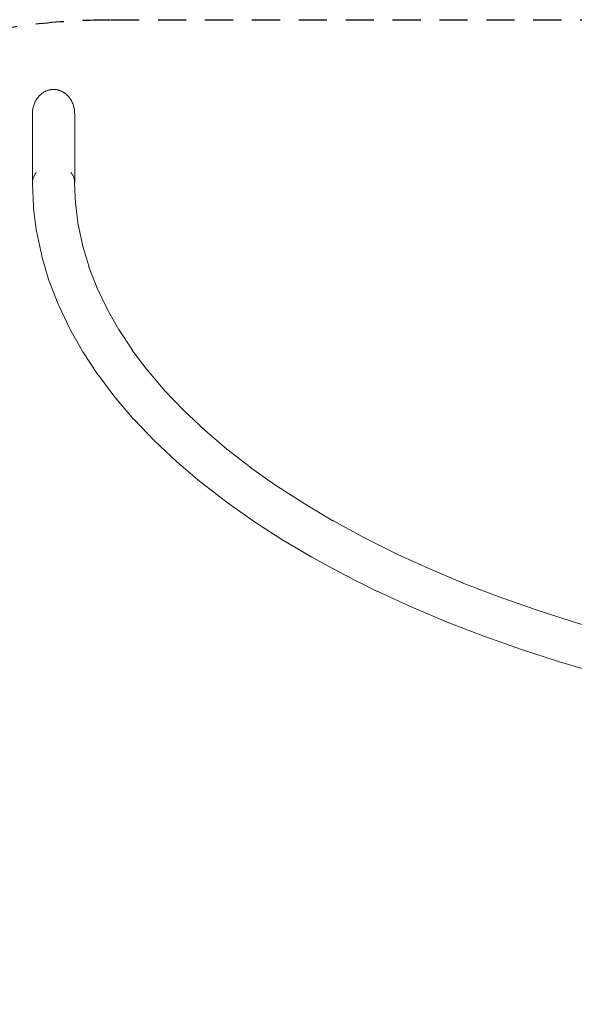
# Model space of a CAD drawing. Units: millimetres. Extents: x -5194 to 5206, y -2102 to 2098.
# Drawn here: x -3971 to -2789, y -2 to 2098 of the extents above; entities that cross this region are included whole.
import ezdxf

# ---------------------------------------------------------------- set-up
doc = ezdxf.new("R2010")
doc.units = ezdxf.units.MM
doc.linetypes.add('Dash Style-2', pattern=[3.527679, 2.4692356, -1.0584434])
doc.linetypes.add('Dash Style-3', pattern=[100, 60, -39.99999999999999])
for name, color, linetype, lineweight in [('EF-Fall Zone-Area', 1, 'Dash Style-2', 25), ('None', 7, 'Continuous', 5), ('Working-None', 7, 'Continuous', 5)]:
    doc.layers.add(name, color=color, linetype=linetype, lineweight=lineweight)

# ---------------------------------------------------------------- blocks, each defined once
blk = doc.blocks.new('Group')
at = {"layer": 'None', "color": 7, "linetype": 'Continuous', "lineweight": 5, "transparency": 33554687}
for p, q in [((-3942.577006604479, 1770.939215855562), (-3941.486233535898, 1772.352965299305)), ((-3867.762549549895, 1772.352965299304), (-3866.671776481315, 1770.939215855562)), ((-3866.67177648132, 1770.939215855562), (-3865.653248372595, 1769.485607493056)), ((-3829.24104831447, 1570.994461951634), (-3811.656054960001, 1525.532040385657)), ((-3790.942293738949, 1481.833491350187), (-3765.367748879716, 1436.676750350726)), ((-3765.64202010145, 1437.092792148889), (-3736.467964024224, 1392.838689683024)), ((-3534.889817259723, 1182.072761827218), (-3483.489161380053, 1142.251436470566)), ((-3483.833569197088, 1142.494916565741), (-3428.509661428287, 1103.383521113049))]:
    blk.add_line(p, q, dxfattribs=at)
at = {"layer": 'None', "color": 7, "linetype": 'Continuous', "lineweight": 5, "transparency": 33554687, "flags": 128}
for points in [[(-3949.624391542893, 1750.000036103278), (-3949.624391542893, 1897.306108410541), (-3949.581561514077, 1899.57263828662), (-3949.453152957022, 1901.834853694258), (-3949.239410304715, 1904.088448377852), (-3948.940740428443, 1906.329132491835), (-3948.55771186329, 1908.552640766645), (-3948.091053725901, 1910.754740627903), (-3947.541654326564, 1912.931240253365), (-3946.91055947826, 1915.07799655229), (-3946.198970505902, 1917.190923052049), (-3945.408241959543, 1919.265997676959), (-3944.539879035914, 1921.299270404532), (-3943.595534713194, 1923.286870784568), (-3942.577006604474, 1925.225015306773), (-3941.486233535898, 1927.110014602896), (-3940.325291855999, 1928.938280469638), (-3939.096391483248, 1930.70633269901), (-3937.801871699349, 1932.410805703104), (-3936.444196696289, 1934.048454920682), (-3935.025950885599, 1935.616162993379), (-3934.294953222397, 1936.372851173431), (-3933.549833978788, 1937.110945699776), (-3932.790947791177, 1937.830095279394), (-3932.018655848286, 1938.529957636034), (-3931.233325719255, 1939.210199673119), (-3930.435331178691, 1939.870497632282), (-3929.625052028776, 1940.510537247453), (-3928.802873918502, 1941.130013894443), (-3927.969188160118, 1941.728632735917), (-3927.124391542894, 1942.306108861728), (-3926.268886144267, 1942.862167424517), (-3925.403079138471, 1943.396543770522), (-3924.527382602749, 1943.908983565546), (-3923.642213321225, 1944.399242915999), (-3922.747992586537, 1944.867088484983), (-3921.845145999323, 1945.312297603346), (-3920.934103265661, 1945.734658375659), (-3920.015297992549, 1946.13396978107), (-3919.089167481536, 1946.510041768978), (-3918.156152520586, 1946.862695349482), (-3917.216697174289, 1947.19176267858), (-3916.271248572507, 1947.497087138044), (-3915.320256697572, 1947.778523409968), (-3914.364174170109, 1948.035937545929), (-3913.40345603362, 1948.269207030739), (-3912.438559537906, 1948.478220840759), (-3911.469943921441, 1948.662879496735), (-3910.498070192797, 1948.823095111146), (-3909.523400911232, 1948.958791430039), (-3908.546399966539, 1949.069903869314), (-3907.56753235825, 1949.156379545469), (-3906.587263974334, 1949.218177300765), (-3905.606061369449, 1949.255267722817), (-3904.624391542895, 1949.267633158594), (-3903.642721716339, 1949.255267722817), (-3902.661519111454, 1949.218177300765), (-3901.681250727538, 1949.156379545469), (-3900.70238311925, 1949.069903869314), (-3899.725382174556, 1948.958791430039), (-3898.750712892992, 1948.823095111146), (-3897.778839164348, 1948.662879496735), (-3896.810223547882, 1948.478220840759), (-3895.845327052169, 1948.269207030739), (-3894.88460891568, 1948.035937545929), (-3893.928526388217, 1947.778523409968), (-3892.977534513281, 1947.497087138044), (-3892.0320859115, 1947.19176267858), (-3891.092630565202, 1946.862695349482), (-3890.159615604252, 1946.510041768978), (-3889.23348509324, 1946.13396978107), (-3888.314679820127, 1945.734658375659), (-3887.403637086465, 1945.312297603346), (-3886.500790499251, 1944.867088484983), (-3885.606569764563, 1944.399242915999), (-3884.72140048304, 1943.908983565546), (-3883.845703947318, 1943.396543770522), (-3882.979896941522, 1942.862167424517), (-3882.124391542895, 1942.306108861728), (-3881.279594925671, 1941.728632735917), (-3880.445909167287, 1941.130013894443), (-3879.623731057013, 1940.510537247453), (-3878.813451907098, 1939.870497632282), (-3878.015457366534, 1939.21019967312), (-3877.230127237503, 1938.529957636034), (-3876.457835294613, 1937.830095279394), (-3875.698949107, 1937.110945699776), (-3874.953829863392, 1936.372851173431), (-3874.22283220019, 1935.616162993379), (-3872.8045863895, 1934.048454920682), (-3871.446911386439, 1932.410805703104), (-3870.152391602541, 1930.70633269901), (-3868.923491229789, 1928.938280469638), (-3867.762549549891, 1927.110014602896), (-3866.671776481315, 1925.225015306773), (-3865.653248372595, 1923.286870784567), (-3864.708904049875, 1921.299270404532), (-3863.840541126246, 1919.265997676959), (-3863.049812579887, 1917.190923052049), (-3862.338223607529, 1915.07799655229), (-3861.707128759225, 1912.931240253365), (-3861.157729359888, 1910.754740627903), (-3860.691071222499, 1908.552640766645), (-3860.308042657346, 1906.329132491835), (-3860.009372781074, 1904.088448377852), (-3859.795630128767, 1901.834853694258), (-3859.667221571712, 1899.57263828662), (-3859.624391542895, 1897.306108410541), (-3859.624391542895, 1750.691226577449)], [(-3949.239410304719, 1755.086790976757), (-3948.940740428443, 1756.767304028546), (-3948.55771186329, 1758.434935201212), (-3948.091053725901, 1760.086510064037), (-3947.541654326564, 1761.7188847504), (-3946.91055947826, 1763.328951942307), (-3946.198970505902, 1764.913646785349), (-3945.408241959543, 1766.469952722823)], [(-3945.408241959547, 1766.469952722823), (-3944.539879035914, 1767.994907237923), (-3943.595534713194, 1769.485607493057), (-3942.577006604474, 1770.939215855562)], [(-3865.6532483726, 1769.485607493056), (-3864.708904049875, 1767.994907237923), (-3863.840541126246, 1766.469952722823), (-3863.049812579887, 1764.913646785349), (-3862.338223607529, 1763.328951942307)], [(-2738.910627069712, 702.8438268663333), (-2824.064007371032, 727.8288230618441), (-2907.019875061931, 754.5983129438634), (-2987.628738061786, 783.1040560822576), (-3065.745333751071, 813.2946832011693), (-3066.740009970722, 813.6841465578469), (-3142.274953332523, 845.5269147192319), (-3215.038946451197, 878.9438884583946), (-3216.098428115019, 879.4554256814985), (-3286.006307075227, 914.4093662129897), (-3352.88422217797, 950.8152993553852), (-3353.992302259228, 951.4487697834858), (-3417.760126630965, 989.2650430702305), (-3478.260557857075, 1028.400434253203), (-3479.400823419025, 1029.154547265869), (-3536.55960041038, 1069.563108784039), (-3537.684447250953, 1070.411213776417), (-3591.392999399303, 1112.020521924957), (-3592.495320714665, 1112.959513566482), (-3642.65139427045, 1155.69475584379), (-3689.134805415777, 1199.455834310221), (-3690.232122335697, 1200.505245672429), (-3732.981596933418, 1245.236834883613), (-3734.039480067821, 1246.368937585437), (-3772.972853036116, 1291.990056070664), (-3773.984969397717, 1293.200454606086), (-3809.027180841221, 1339.628317488026), (-3809.987528022502, 1340.91226972289), (-3810.877928985144, 1342.245670636373), (-3841.973742784901, 1389.414885863467), (-3842.804042526157, 1390.812702155857), (-3869.878045240944, 1438.617022238175), (-3870.643259307337, 1440.073705049556), (-3893.642888594909, 1488.425806533606), (-3894.338506122815, 1489.935542851777), (-3894.955436198048, 1491.479130740714), (-3913.840922370786, 1540.303711822814), (-3914.38241915991, 1541.889662033195), (-3929.109993776892, 1591.082544625805), (-3929.572872186485, 1592.70448253815), (-3929.952798386976, 1594.347787983461), (-3940.495313921646, 1643.82680757281), (-3940.792907836266, 1645.494656136732), (-3947.126832935804, 1695.159138519226), (-3947.340382998758, 1696.844798750222), (-3947.468675855363, 1698.538735365015), (-3949.581561514082, 1748.300138730306), (-3949.624391542899, 1750.000036103277), (-3949.581561514077, 1751.699933476249)], [(-3949.581561514082, 1751.699933476249), (-3949.453152957022, 1753.396594997955), (-3949.239410304715, 1755.086790976757)], [(-3862.338223607534, 1763.328951942307), (-3861.707128759225, 1761.7188847504), (-3861.157729359888, 1760.086510064037), (-3860.691071222499, 1758.434935201212), (-3860.308042657346, 1756.767304028546), (-3860.009372781074, 1755.086790976757), (-3859.795630128767, 1753.396594997955), (-3859.667221571717, 1751.699933476249), (-3857.679857228104, 1704.894732102377)], [(-3851.970465454639, 1660.127232851598), (-3857.977194691529, 1707.226163400011), (-3857.763644628576, 1705.540503169014)], [(-3842.370643998913, 1615.07254430975), (-3852.181916459775, 1661.11963247301), (-3852.028490004709, 1660.259762428029)], [(-3828.945971330141, 1570.231600460271), (-3842.88079149974, 1616.776533375552), (-3842.417913090148, 1615.154595463207)], [(-3790.490652779816, 1481.036033020878), (-3812.359993650245, 1527.011930107516), (-3811.664376122339, 1525.502193789345)], [(-3703.712847204078, 1349.441026985294), (-3737.457851365562, 1394.150203764442), (-3736.497504184282, 1392.866251529578)], [(-3667.061062799151, 1306.493414909818), (-3704.565455613623, 1350.440091446138), (-3703.553339252022, 1349.229692910716)], [(-3626.631515236627, 1264.189318062338), (-3667.918241937802, 1307.390337865511), (-3666.860358803399, 1306.258235163688)], [(-3534.886765620224, 1182.070397648643), (-3582.46230935681, 1222.606911851581), (-3627.572925158034, 1265.075593669585), (-3626.475608238114, 1264.026182307378)], [(-3308.97110244083, 1029.368268322406), (-3370.453126319649, 1065.828991894686), (-3429.375024916646, 1103.943291315443), (-3428.234759354696, 1103.189178302777)], [(-3176.681902821, 960.3519557690913), (-3244.240508201378, 994.1312594753356), (-3309.457165070355, 1029.632863347032), (-3308.349084989097, 1028.999392918931)], [(-3032.46440484772, 896.8941920170585), (-3106.077557347643, 927.9268034728736), (-3177.128633931306, 960.5571177062218), (-3176.069152267485, 960.0455804831181)], [(-2714.475794596628, 789.4411125154693), (-2796.998280078024, 813.6541734474115), (-2878.112924256799, 839.8295086837106), (-2956.932656023723, 867.7025606580207), (-3033.315436894675, 897.2231002467266), (-3032.320760675023, 896.8336368900493)]]:
    blk.add_lwpolyline(points, dxfattribs=at)
blk = doc.blocks.new('Group-1')
at = {"layer": 'EF-Fall Zone-Area', "linetype": 'Dash Style-3', "flags": 128}
blk.add_lwpolyline([(-3781.818181818182, 2098.025228250207), (3700.000000000002, 2098.025228250207, -0.414213562373095), (5200.000000000002, 598.0252282502074), (5200.000000000002, -601.9747717497935, -0.414213562373095), (3700.000000000002, -2101.974771749793), (-3700.000000000002, -2101.974771749793, -0.414213562373095), (-5200.000000000002, -601.9747717497935), (-5200.000000000002, 679.8434100683876, -0.4142135623730951), (-3781.818181818182, 2098.025228250207)], format="xyb", close=True, dxfattribs=at)

msp = doc.modelspace()

# ---------------------------------------------------------------- block references
at = {"layer": 'Working-None', "color": 7}
msp.add_blockref('Group-1', (5.774765380533154, 0), dxfattribs=at)
at = {"layer": 'Working-None'}
msp.add_blockref('Group', (5.774765380533154, 0), dxfattribs=at)

doc.saveas('drawing.dxf')
